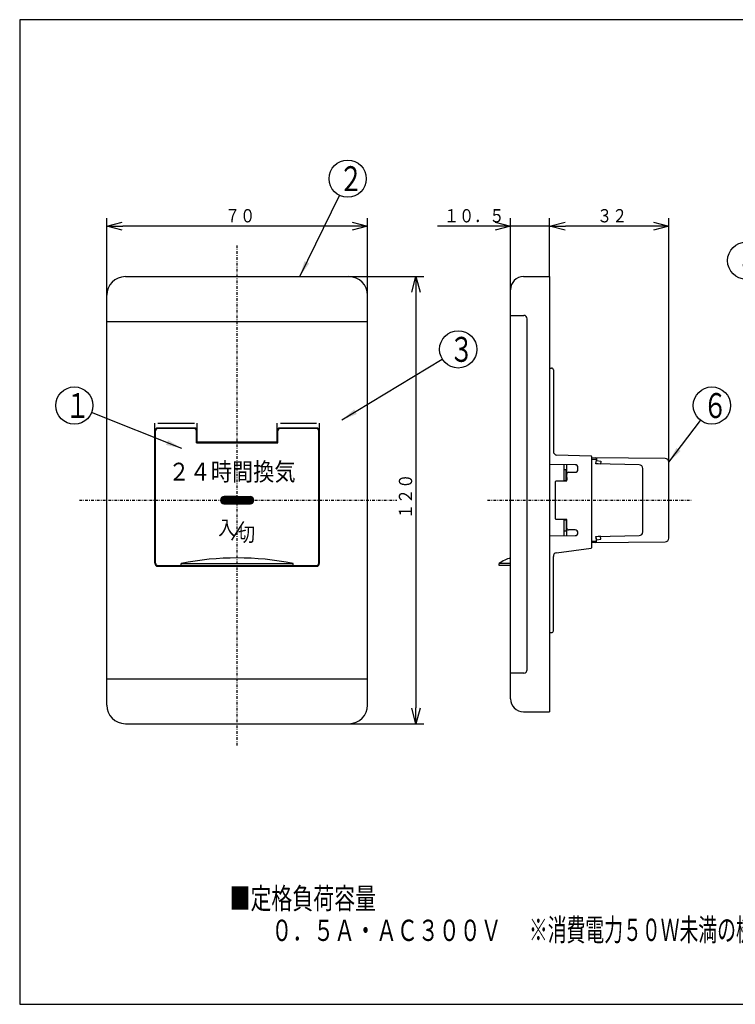
# Model space of a CAD drawing. Extents: x 15 to 287, y 11 to 200.
# Drawn here: x 15 to 149, y 15 to 200 of the extents above; entities that cross this region are included whole.
import ezdxf

# ---------------------------------------------------------------- set-up
doc = ezdxf.new("R2010")
doc.units = 0
doc.linetypes.add('DASHDOT', pattern=[1, 0.5, -0.25, 0, -0.25])
doc.layers.get('0').update_dxf_attribs({"linetype": 'CONTINUOUS'})
doc.layers.get('DEFPOINTS').update_dxf_attribs({"linetype": 'CONTINUOUS'})
for name, color, linetype in [('DD0', 4, 'CONTINUOUS'), ('M0', 3, 'CONTINUOUS'), ('M46', 3, 'CONTINUOUS')]:
    doc.layers.add(name, color=color, linetype=linetype)
doc.styles.get("Standard").update_dxf_attribs({"font": 'txt', "bigfont": 'BIGFONT'})
doc.dimstyles.new('LEADSTYL', dxfattribs={"dimtxt": 3.5, "dimasz": 3, "dimexe": 0.18, "dimexo": 0.0625, "dimgap": 1, "dimtad": 0, "dimtih": 1, "dimtoh": 1, "dimdec": 4, "dimzin": 0, "dimtxsty": 'STANDARD', "dimblk1": 'OPEN', "dimblk2": 'OPEN', "dimsah": 1, "dimcen": 0.09, "dimazin": 3, "dimtfac": 1, "dimtdec": 4, "dimtofl": 0, "dimtmove": 0, "dimatfit": 3, "dimtolj": 1, "dimtzin": 0})
doc.dimstyles.get("Standard").update_dxf_attribs({"dimtxt": 2.5, "dimasz": 3, "dimexe": 1.5, "dimexo": 0, "dimgap": 0.7, "dimtad": 3, "dimtxsty": 'STANDARD', "dimblk1": 'OPEN', "dimblk2": 'OPEN', "dimsah": 1, "dimcen": 0.09, "dimazin": 3, "dimtfac": 1, "dimtdec": 4, "dimtofl": 0, "dimtmove": 0, "dimatfit": 3, "dimtolj": 1, "dimtzin": 0})

# ---------------------------------------------------------------- blocks, each defined once
blk = doc.blocks.new('_OPEN')
at = {"color": 0}
for p, q in [((0, 0), (-1, 0)), ((-0.965926, 0.25882), (0, 0)), ((0, 0), (-0.965926, -0.25882))]:
    blk.add_line(p, q, dxfattribs=at)
blk = doc.blocks.new('*D1')
at = {"layer": 'DD0'}
for p, q in [((114.137848, 151.402756), (114.137535, 162.391632)), ((136.537552, 116.548714), (136.537552, 162.391632)), ((133.537552, 160.891632), (117.137581, 160.891632))]:
    blk.add_line(p, q, dxfattribs=at)
at = {"layer": 'DEFPOINTS'}
for p in [(114.137848, 160.891632), (114.137848, 151.402756), (136.537552, 116.548714)]:
    blk.add_point(p, dxfattribs=at)
at = {"layer": 'DD0', "xscale": 3, "yscale": 3, "rotation": 180}
blk.add_blockref('_OPEN', (114.137581, 160.891632), dxfattribs=at)
at = {"layer": 'DD0', "xscale": 3, "yscale": 3}
blk.add_blockref('_OPEN', (136.537552, 160.891632), dxfattribs=at)
at = {"layer": 'DD0', "width": 0.833333}
blk.add_text('３２', height=2.5, dxfattribs=at).set_placement((123.045904, 161.591629))
blk = doc.blocks.new('*D2')
at = {"layer": 'DD0'}
for p, q in [((106.787544, 148.952759), (106.787643, 162.391388)), ((114.137848, 151.402756), (114.137924, 162.391327)), ((103.787636, 160.891413), (93.069817, 160.891502)), ((114.137917, 160.891327), (106.787636, 160.891388)), ((117.437917, 160.8913), (117.137917, 160.891302))]:
    blk.add_line(p, q, dxfattribs=at)
at = {"layer": 'DEFPOINTS'}
for p in [(106.787643, 160.891388), (114.137848, 151.402756), (106.787544, 148.952759)]:
    blk.add_point(p, dxfattribs=at)
at = {"layer": 'DD0', "xscale": 3, "yscale": 3}
for p, rotation in [((106.787636, 160.891388), 359.999524), ((114.137917, 160.891327), 179.999524)]:
    blk.add_blockref('_OPEN', p, dxfattribs=dict(at, rotation=rotation))
at = {"layer": 'DD0', "width": 0.833333}
blk.add_text('１０．５', height=2.5, rotation=0.0000955, dxfattribs=at).set_placement((94.27815, 161.591354))
blk = doc.blocks.new('LEAD0')
at = {"layer": 'DD0'}
blk.add_circle((24.842678, 127.181915), 3.5, dxfattribs=at)
at = {"layer": 'DD0', "width": 0.721393}
blk.add_text('１', height=4.69, dxfattribs=at).set_placement((23.151011, 124.836915))
blk = doc.blocks.new('LEAD1')
at = {"layer": 'DD0'}
blk.add_circle((96.965774, 137.729935), 3.5, dxfattribs=at)
at = {"layer": 'DD0', "width": 0.721393}
blk.add_text('３', height=4.69, dxfattribs=at).set_placement((95.274108, 135.384935))
blk = doc.blocks.new('*D3')
at = {"layer": 'DD0'}
for p, q in [((76.436638, 151.402756), (90.514122, 151.402756)), ((89.014122, 148.402756), (89.014122, 70.402763)), ((76.436638, 67.402763), (90.514122, 67.402763))]:
    blk.add_line(p, q, dxfattribs=at)
at = {"layer": 'DEFPOINTS'}
for p in [(76.436638, 151.402756), (76.436638, 67.402763), (89.014122, 67.402763)]:
    blk.add_point(p, dxfattribs=at)
at = {"layer": 'DD0', "xscale": 3, "yscale": 3}
for p, rotation in [((89.014122, 151.402756), 90), ((89.014122, 67.402763), 270)]:
    blk.add_blockref('_OPEN', p, dxfattribs=dict(at, rotation=rotation))
at = {"layer": 'DD0', "width": 0.833333}
blk.add_text('１２０', height=2.5, rotation=90.000003, dxfattribs=at).set_placement((88.314125, 105.861089))
blk = doc.blocks.new('LEAD3')
at = {"layer": 'DD0'}
blk.add_circle((76.196182, 169.807037), 3.5, dxfattribs=at)
at = {"layer": 'DD0', "width": 0.721393}
blk.add_text('２', height=4.69, dxfattribs=at).set_placement((74.504515, 167.462037))
blk = doc.blocks.new('LEAD4')
at = {"layer": 'DD0'}
blk.add_circle((144.627426, 127.181915), 3.5, dxfattribs=at)
at = {"layer": 'DD0', "width": 0.721393}
blk.add_text('６', height=4.69, dxfattribs=at).set_placement((142.935759, 124.836915))
blk = doc.blocks.new('LEAD5')
at = {"layer": 'DD0'}
blk.add_circle((151.072052, 154.4077), 3.5, dxfattribs=at)
at = {"layer": 'DD0', "width": 0.721393}
blk.add_text('４', height=4.69, dxfattribs=at).set_placement((149.380385, 152.0627))
blk = doc.blocks.new('*D4')
at = {"layer": 'DD0'}
for p, q in [((30.936642, 147.902756), (30.936642, 162.391647)), ((79.936638, 147.902756), (79.936638, 162.391647)), ((76.936638, 160.891647), (33.936642, 160.891647))]:
    blk.add_line(p, q, dxfattribs=at)
at = {"layer": 'DEFPOINTS'}
for p in [(30.936642, 160.891647), (30.936642, 147.902756), (79.936638, 147.902756)]:
    blk.add_point(p, dxfattribs=at)
at = {"layer": 'DD0', "xscale": 3, "yscale": 3, "rotation": 180}
blk.add_blockref('_OPEN', (30.936642, 160.891647), dxfattribs=at)
at = {"layer": 'DD0', "xscale": 3, "yscale": 3}
blk.add_blockref('_OPEN', (79.936638, 160.891647), dxfattribs=at)
at = {"layer": 'DD0', "width": 0.833333}
blk.add_text('７０', height=2.5, dxfattribs=at).set_placement((53.144972, 161.591644))

msp = doc.modelspace()

# ---------------------------------------------------------------- linework, layer by layer
at = {"layer": 'M0', "color": 7}
for p, q in [((284.578761, 199.680239), (14.578761, 199.680239)), ((14.578761, 199.680239), (14.578761, 14.680239)), ((14.578761, 14.680239), (284.578761, 14.680239))]:
    msp.add_line(p, q, dxfattribs=at)
at = {"layer": 'M46', "color": 114, "linetype": 'DASHDOT'}
for p, q in [((55.436641, 63.282323), (55.436641, 157.292566)), ((25.78609, 109.402762), (85.404999, 109.402762)), ((102.496987, 109.402762), (140.882722, 109.402762))]:
    msp.add_line(p, q, dxfattribs=at)
at = {"layer": 'M46', "color": 114}
for p, q in [((34.436641, 151.402761), (76.436641, 151.402761)), ((109.237546, 151.402761), (114.137546, 151.402761)), ((114.137847, 151.402761), (114.13757, 113.882758)), ((106.787546, 144.122761), (106.787546, 148.952761)), ((30.936641, 143.002761), (30.936641, 147.902761)), ((79.936641, 143.002761), (79.936641, 147.902761)), ((30.936641, 75.802762), (30.936641, 143.002761)), ((30.936641, 143.002761), (79.936641, 143.002761)), ((30.936641, 143.002761), (79.936641, 143.002761)), ((79.936641, 75.802762), (79.936641, 143.002761)), ((106.787546, 101.772508), (106.787546, 144.122761)), ((106.787546, 76.922762), (106.787546, 144.122761)), ((106.787546, 144.122761), (109.307546, 144.122761)), ((109.937546, 116.950165), (109.937546, 143.492761)), ((114.137854, 134.221258), (114.487854, 134.221258)), ((114.837854, 133.871258), (114.837854, 118.587666)), ((39.966641, 97.537762), (39.966641, 123.857762)), ((40.106641, 97.572762), (40.106641, 122.422762)), ((47.386641, 122.947762), (40.526641, 122.947762)), ((47.386641, 122.842762), (40.526641, 122.842762)), ((40.556236, 123.857762), (47.388986, 123.857762)), ((47.806641, 120.182762), (47.806641, 122.422762)), ((47.946641, 120.287762), (47.946641, 123.857762)), ((47.946641, 121.829759), (47.946641, 122.865406)), ((62.926641, 120.287762), (62.926641, 123.857762)), ((62.926641, 121.829759), (62.926641, 122.865406)), ((63.066641, 120.182762), (63.066641, 122.422762)), ((70.346641, 122.947762), (63.486641, 122.947762)), ((70.346641, 122.842762), (63.486641, 122.842762)), ((63.562709, 123.857762), (70.352214, 123.857762)), ((70.766641, 97.572762), (70.766641, 122.422762)), ((70.906641, 97.537762), (70.906641, 123.857762)), ((62.926641, 120.287762), (47.946641, 120.287762)), ((47.806641, 120.182762), (63.066641, 120.182762)), ((109.937546, 77.552762), (109.937546, 116.950165)), ((121.91193, 117.701717), (115.517474, 117.887963)), ((122.047854, 109.679258), (122.047854, 117.561776)), ((135.843528, 117.24869), (122.047854, 117.366602)), ((122.047854, 117.102758), (122.793841, 117.102758)), ((122.827572, 116.275224), (122.915186, 116.833057)), ((122.932145, 116.941036), (122.915186, 116.833057)), ((122.915186, 116.833057), (123.764417, 116.757344)), ((122.957545, 117.220018), (122.927583, 117.004148)), ((123.764417, 116.757344), (123.714304, 116.195263)), ((118.937396, 116.057262), (114.137678, 116.098795)), ((116.797546, 116.075779), (116.797546, 113.252758)), ((116.797546, 115.189674), (116.797546, 113.065843)), ((116.797546, 115.142758), (117.357546, 115.142758)), ((116.797854, 116.075776), (116.797854, 113.042758)), ((117.217546, 113.112758), (117.217546, 115.142758)), ((117.357546, 113.042758), (117.357546, 116.070933)), ((119.457854, 115.177758), (119.457854, 115.532281)), ((122.817545, 116.211391), (122.827572, 116.275224)), ((130.950133, 116.065122), (122.817545, 116.211391)), ((123.714304, 116.195263), (122.827572, 116.275224)), ((131.637545, 103.440282), (131.637545, 115.365235)), ((136.537545, 102.256801), (136.537545, 116.548716)), ((114.13757, 113.882758), (114.137244, 69.642762)), ((115.257854, 105.902758), (115.257854, 112.902758)), ((115.397854, 113.042758), (117.357854, 113.042758)), ((116.797546, 113.112758), (117.357546, 113.112758)), ((117.357546, 113.689993), (117.357546, 113.252758)), ((117.357854, 113.042758), (117.357854, 114.302758)), ((117.707854, 114.652758), (118.932854, 114.652758)), ((52.287794, 109.408556), (58.585488, 109.408556)), ((52.299412, 109.338556), (58.57387, 109.338556)), ((52.301717, 109.478556), (58.571564, 109.478556)), ((52.313336, 109.268556), (58.559946, 109.268556)), ((52.315641, 109.548556), (58.557641, 109.548556)), ((52.32726, 109.198556), (58.546022, 109.198556)), ((52.329565, 109.618556), (58.543717, 109.618556)), ((52.351896, 109.688556), (58.521386, 109.688556)), ((52.398669, 109.758556), (58.474613, 109.758556)), ((52.445441, 109.828556), (58.427841, 109.828556)), ((52.492893, 109.898556), (58.380389, 109.898556)), ((52.597655, 109.968556), (58.275627, 109.968556)), ((52.702418, 110.038556), (58.170864, 110.038556)), ((55.436641, 110.102762), (52.986641, 110.102762)), ((55.436641, 110.102762), (57.886641, 110.102762)), ((122.047854, 100.530544), (122.047854, 109.679258)), ((52.344153, 109.128556), (58.529129, 109.128556)), ((52.390926, 109.058556), (58.482356, 109.058556)), ((52.437698, 108.988556), (58.435584, 108.988556)), ((52.484471, 108.918556), (58.388811, 108.918556)), ((52.580312, 108.848556), (58.29297, 108.848556)), ((52.685074, 108.778556), (58.188208, 108.778556)), ((52.957511, 108.708556), (57.915771, 108.708556)), ((55.436641, 108.702762), (52.986641, 108.702762)), ((55.436641, 108.702762), (57.886641, 108.702762)), ((117.357854, 105.762758), (115.397854, 105.762758)), ((116.797546, 105.739674), (116.797546, 103.615844)), ((116.797546, 105.692758), (117.357546, 105.692758)), ((116.797546, 105.552758), (116.797546, 102.728154)), ((116.797854, 105.762758), (116.797854, 102.728156)), ((117.217546, 105.692758), (117.217546, 103.662758)), ((117.357546, 102.732868), (117.357546, 105.762758)), ((117.357546, 105.117493), (117.357546, 105.552758)), ((117.357854, 104.152758), (117.357854, 105.762758)), ((56.595325, 105.378022), (54.347956, 101.878022)), ((116.797546, 103.662758), (117.357546, 103.662758)), ((118.932854, 103.802758), (117.707854, 103.802758)), ((114.13758, 102.70576), (118.937273, 102.746168)), ((119.457854, 103.271149), (119.457854, 103.277758)), ((122.817545, 102.594126), (130.950133, 102.740395)), ((122.915186, 101.97246), (122.817545, 102.594126)), ((123.714304, 102.610254), (122.827572, 102.530293)), ((122.827572, 102.530293), (122.915186, 101.97246)), ((122.915186, 101.97246), (123.764417, 102.048173)), ((122.932145, 101.864481), (122.915186, 101.97246)), ((122.957545, 101.585499), (122.927583, 101.801368)), ((123.764417, 102.048173), (123.714304, 102.610254)), ((115.446536, 99.539164), (121.926117, 100.39174)), ((122.047854, 101.702758), (122.793841, 101.702758)), ((122.047854, 101.438915), (135.843528, 101.556827)), ((114.837854, 84.871259), (114.837854, 98.845146)), ((40.526641, 97.152762), (55.436641, 97.152762)), ((40.526641, 96.977762), (70.346641, 96.977762)), ((44.936641, 97.152762), (44.936641, 97.502762)), ((44.936641, 97.502762), (65.936641, 97.502762)), ((55.436641, 97.152762), (70.346641, 97.152762)), ((65.936641, 97.152762), (65.936641, 97.502762)), ((104.687546, 97.152762), (104.687546, 97.502762)), ((106.787546, 97.502762), (104.687546, 97.502762)), ((106.787546, 97.152762), (104.687546, 97.152762)), ((114.137854, 84.521259), (114.487854, 84.521259)), ((106.787546, 72.092762), (106.787546, 81.682508)), ((109.307546, 76.922762), (106.787546, 76.922762)), ((30.936641, 75.802762), (79.936641, 75.802762)), ((30.936641, 70.902762), (30.936641, 75.802762)), ((30.936641, 75.802762), (79.936641, 75.802762)), ((79.936641, 70.902762), (79.936641, 75.802762)), ((109.237546, 69.642762), (114.137546, 69.642762)), ((34.436641, 67.402763), (76.436641, 67.402763))]:
    msp.add_line(p, q, dxfattribs=at)
for centre, radius, start, end in [((34.436641, 147.902761), 3.5, 90, 180), ((76.436641, 147.902761), 3.5, 0, 90), ((109.237546, 148.952761), 2.45, 90, 180), ((109.307546, 143.492761), 0.63, 0, 90), ((114.487854, 133.871258), 0.35, 0, 90), ((40.526641, 122.387762), 0.56, 90, 180), ((40.526641, 122.422762), 0.42, 90, 180), ((47.386641, 122.387762), 0.56, 0, 90), ((47.386641, 122.422762), 0.42, 0, 90), ((63.486641, 122.387762), 0.56, 90, 180), ((63.486641, 122.422762), 0.42, 90, 180), ((70.346641, 122.387762), 0.56, 0, 90), ((70.346641, 122.422762), 0.42, 0, 90), ((115.537854, 118.587666), 0.7, 179.999998, 268.331663), ((121.907854, 117.561776), 0.14, 0, 88.331662), ((122.793841, 116.962758), 0.14, 351.073923, 450), ((122.817545, 117.220018), 0.14, 0, 89.510304), ((135.837545, 116.548716), 0.7, 0, 89.510304), ((118.932854, 115.177758), 0.525, 270, 360), ((118.932854, 115.532281), 0.525, 0, 89.504211), ((130.937545, 115.365235), 0.7, 0, 88.969611), ((115.397854, 112.902758), 0.14, 90, 179.999998), ((117.707854, 114.302758), 0.35, 90, 179.999998), ((52.986641, 109.402762), 0.7, 90, 180), ((52.986641, 109.402762), 0.7, 180, 270), ((57.886641, 109.402762), 0.7, 0, 90), ((57.886641, 109.402762), 0.7, 270, 360), ((115.397854, 105.902758), 0.14, 179.999998, 270), ((117.707854, 104.152758), 0.35, 179.999998, 270), ((118.932854, 103.277758), 0.525, 0, 90), ((118.932854, 103.271149), 0.525, 270.482353, 360), ((122.793841, 101.842758), 0.14, 270, 368.926077), ((130.937545, 103.440282), 0.7, 271.030389, 360), ((135.837545, 102.256801), 0.7, 270.489696, 360), ((121.907854, 100.530544), 0.14, 277.495858, 360), ((122.817545, 101.585499), 0.14, 270.489696, 360), ((55.436641, 45.527763), 53.024999, 78.578814, 101.421186), ((108.823704, 91.855445), 7, 106.910636, 126.219467), ((115.537854, 98.845146), 0.7, 97.495854, 180), ((40.526641, 97.537762), 0.56, 180, 270), ((40.526641, 97.572762), 0.42, 180, 270), ((70.346641, 97.572762), 0.42, 270, 360), ((70.346641, 97.537762), 0.56, 270, 360), ((114.487854, 84.871259), 0.35, 270, 360), ((109.307546, 77.552762), 0.63, 270, 360), ((34.436641, 70.902762), 3.5, 180, 270), ((76.436641, 70.902762), 3.5, 270, 360), ((109.237546, 72.092762), 2.45, 180, 270)]:
    msp.add_arc(centre, radius, start, end, dxfattribs=at)

# ---------------------------------------------------------------- block references
at = {"layer": 'DD0'}
for name in ['LEAD3', 'LEAD5', 'LEAD1', 'LEAD0', 'LEAD4']:
    msp.add_blockref(name, (0, 0), dxfattribs=at)

# ---------------------------------------------------------------- texts
at = {"layer": 'M0', "color": 34, "width": 0.720486}
for s, p in [('■定格負荷容量', (54.001147, 32.580175)), ('\u3000\u3000０．５Ａ・ＡＣ３００Ｖ', (54.001147, 26.580175))]:
    msp.add_text(s, height=4, rotation=0.0000025, dxfattribs=at).set_placement(p)
at = {"layer": 'M0', "color": 34, "width": 0.617284}
msp.add_text('※消費電力５０Ｗ未満の機種にご使用ください。', height=4.19904, dxfattribs=at).set_placement((110.250539, 26.580175))
at = {"layer": 'M46', "color": 114}
for s, height, width, p in [('２４時間換気', 3.36, 0.868055, (42.524956, 113.076239)), ('入', 2.7216, 0.868056, (51.850948, 102.864454)), ('切', 2.7216, 0.868056, (55.580988, 101.637953))]:
    msp.add_text(s, height=height, rotation=0.0000025, dxfattribs=dict(at, width=width)).set_placement(p)

# ---------------------------------------------------------------- dimensions: what is measured, and where the dimension line sits
at = {"layer": 'DD0'}
for base, p1, p2, picture, middle in [((30.936642, 160.891647), (79.936638, 147.902756), (30.936642, 147.902756), '*D4', (55.43664, 160.891647)), ((114.137848, 160.891632), (136.537552, 116.548714), (114.137848, 151.402756), '*D1', (125.3377, 160.891632))]:
    dim = msp.add_linear_dim(base=base, p1=p1, p2=p2, dimstyle='STANDARD', dxfattribs=at)
    dim.commit()
    dim.dimension.update_dxf_attribs({"geometry": picture, "text_midpoint": middle})
for base, p1, p2, angle, picture, middle in [((106.787643, 160.891388), (114.137848, 151.402756), (106.787544, 148.952759), 179.999524, '*D2', (110.462785, 160.891357)), ((89.014122, 67.402763), (76.436638, 151.402756), (76.436638, 67.402763), 90, '*D3', (89.014122, 109.40276))]:
    dim = msp.add_linear_dim(base=base, p1=p1, p2=p2, angle=angle, dimstyle='STANDARD', dxfattribs=at)
    dim.commit()
    dim.dimension.update_dxf_attribs({"geometry": picture, "text_midpoint": middle})

# ---------------------------------------------------------------- leaders
for points in [[(67.201393, 151.402756), (74.65934, 166.662506)], [(75.11132, 124.467056), (93.973663, 135.914108)], [(45.026325, 119.131149), (28.093605, 125.885201)], [(136.537552, 116.548706), (142.508194, 124.396439)]]:
    msp.add_leader(points, dimstyle='LEADSTYL', dxfattribs=at)

doc.saveas('drawing.dxf')
